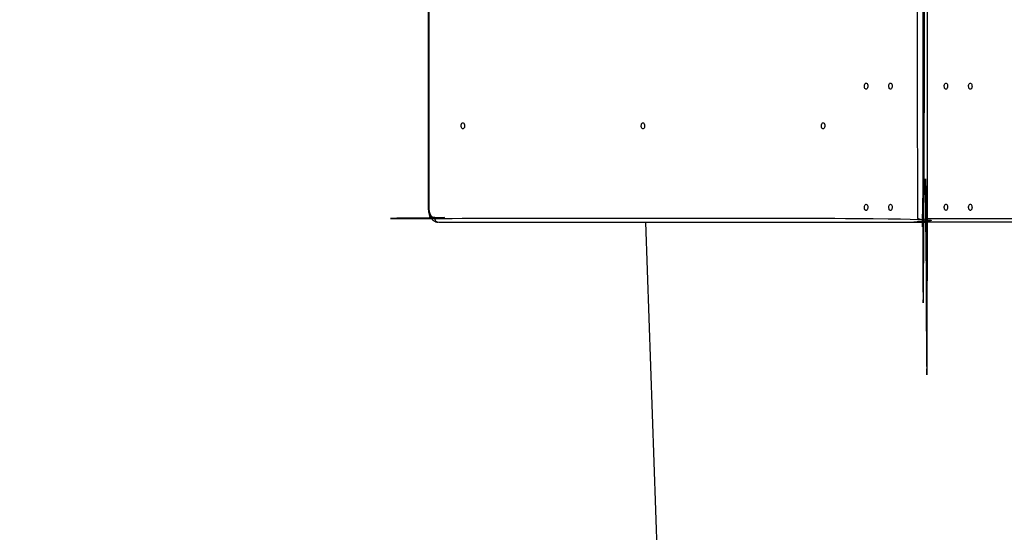
# Model space of a CAD drawing. Units: millimetres. Extents: x 10721 to 18631, y 8020 to 15245.
# Drawn here: x 15143 to 16482, y 11253 to 11951 of the extents above; entities that cross this region are included whole.
import ezdxf

# ---------------------------------------------------------------- set-up
doc = ezdxf.new("R2010")
doc.units = ezdxf.units.MM
doc.header["$LTSCALE"] = 100
doc.header["$PDSIZE"] = -1
doc.layers.add('TIPTAP', color=6, linetype='Continuous')
doc.layers.add('TIPTAP_DIM', color=9, linetype='Continuous')
doc.dimstyles.new('000000002E6C9198', dxfattribs={"dimscale": 100, "dimtxt": 1, "dimasz": 1, "dimexe": 1, "dimexo": 1, "dimgap": 1, "dimtad": 1, "dimdec": 0, "dimtxsty": 'Standard', "dimblk": 'OBLIQUE', "dimcen": 2.5, "dimdle": 1, "dimadec": 0, "dimazin": 0, "dimtfac": 1, "dimtdec": 0, "dimtmove": 0, "dimatfit": 3, "dimldrblk": 'OBLIQUE', "dimfxl": 1, "dimfxlon": 1, "dimarcsym": 0})

# ---------------------------------------------------------------- blocks, each defined once
blk = doc.blocks.new('_Oblique')
at = {"color": 0, "linetype": 'ByBlock', "lineweight": -2}
blk.add_line((-0.5, -0.5), (0.5, 0.5), dxfattribs=at)
blk = doc.blocks.new('*D12')
at = {"layer": 'Defpoints', "color": 0, "transparency": 16777216}
for p in [(11633.4, 12660.4), (18531.5, 12660.4), (18531.5, 8120.3)]:
    blk.add_point(p, dxfattribs=at)
at = {"layer": 'TIPTAP_DIM', "color": 0, "linetype": 'ByBlock', "lineweight": -2, "transparency": 16777216}
for p, q in [((11633.4, 8220.3), (11633.4, 8020.3)), ((18531.5, 8220.3), (18531.5, 8020.3)), ((11533.4, 8120.3), (18631.5, 8120.3))]:
    blk.add_line(p, q, dxfattribs=at)
at = {"layer": 'TIPTAP_DIM', "color": 0, "lineweight": -2, "transparency": 16777216, "xscale": 100, "yscale": 100, "zscale": 100, "rotation": 180}
blk.add_blockref('_Oblique', (11633.4, 8120.3), dxfattribs=at)
at = {"layer": 'TIPTAP_DIM', "color": 0, "lineweight": -2, "transparency": 16777216, "xscale": 100, "yscale": 100, "zscale": 100}
blk.add_blockref('_Oblique', (18531.5, 8120.3), dxfattribs=at)
at = {"layer": 'TIPTAP_DIM', "color": 0, "transparency": 16777216, "insert": (15082.4, 8270.3), "char_height": 100, "attachment_point": 5}
blk.add_mtext('6898', dxfattribs=at)
blk = doc.blocks.new('*D13')
at = {"layer": 'Defpoints', "color": 0, "transparency": 16777216}
for p in [(13800, 15145.4), (10936.5, 8506.3), (16478.7, 8506.3)]:
    blk.add_point(p, dxfattribs=at)
at = {"layer": 'TIPTAP_DIM', "color": 0, "linetype": 'ByBlock', "lineweight": -2, "transparency": 16777216}
for p, q in [((10936.5, 15245.4), (10936.5, 8406.3)), ((11036.5, 15145.4), (10836.5, 15145.4)), ((11036.5, 8506.3), (10836.5, 8506.3))]:
    blk.add_line(p, q, dxfattribs=at)
at = {"layer": 'TIPTAP_DIM', "color": 0, "lineweight": -2, "transparency": 16777216, "xscale": 100, "yscale": 100, "zscale": 100}
for p, rotation in [((10936.5, 15145.4), 90), ((10936.5, 8506.3), 270)]:
    blk.add_blockref('_Oblique', p, dxfattribs=dict(at, rotation=rotation))
at = {"layer": 'TIPTAP_DIM', "color": 0, "transparency": 16777216, "insert": (10786.5, 11825.9), "char_height": 100, "attachment_point": 5, "rotation": 90}
blk.add_mtext('6639', dxfattribs=at)
blk = doc.blocks.new('Z011_top')
at = {"layer": 'TIPTAP', "linetype": 'Continuous', "lineweight": 25}
blk.add_lwpolyline([(15699.1, 12004.6), (15699.1, 11695.4), (15698.3, 11695.4)], dxfattribs=at)
at = {"layer": 'TIPTAP', "linetype": 'Continuous', "lineweight": 25, "flags": 128}
for points in [[(16294.1, 11864.7), (16294.8, 11864.5), (16295.4, 11863.9), (16295.9, 11863.1), (16296.3, 11862), (16296.4, 11860.7), (16296.4, 11859.5), (16296.1, 11858.3), (16295.7, 11857.3), (16295.1, 11856.6), (16294.4, 11856.2), (16293.7, 11856.2), (16293.1, 11856.6), (16292.5, 11857.3), (16292, 11858.3), (16291.8, 11859.5), (16291.7, 11860.7), (16291.9, 11862), (16292.2, 11863.1), (16292.8, 11863.9), (16293.4, 11864.5), (16294.1, 11864.7)], [(16327.2, 11864.7), (16327.9, 11864.5), (16328.5, 11863.9), (16329, 11863.1), (16329.4, 11862), (16329.5, 11860.7), (16329.5, 11859.5), (16329.2, 11858.3), (16328.8, 11857.3), (16328.2, 11856.6), (16327.5, 11856.2), (16326.8, 11856.2), (16326.2, 11856.6), (16325.6, 11857.3), (16325.2, 11858.3), (16324.9, 11859.5), (16324.8, 11860.7), (16325, 11862), (16325.4, 11863.1), (16325.9, 11863.9), (16326.5, 11864.5), (16327.2, 11864.7)], [(16402.7, 11856.2), (16402, 11856.4), (16401.4, 11856.9), (16400.9, 11857.8), (16400.5, 11858.9), (16400.4, 11860.1), (16400.4, 11861.4), (16400.7, 11862.5), (16401.1, 11863.5), (16401.7, 11864.2), (16402.4, 11864.6), (16403.1, 11864.6), (16403.7, 11864.2), (16404.3, 11863.5), (16404.7, 11862.5), (16405, 11861.4), (16405, 11860.1), (16404.9, 11858.9), (16404.5, 11857.8), (16404, 11856.9), (16403.4, 11856.4), (16402.7, 11856.2)], [(16435.8, 11856.2), (16435.1, 11856.4), (16434.5, 11856.9), (16434, 11857.8), (16433.6, 11858.9), (16433.5, 11860.1), (16433.5, 11861.4), (16433.8, 11862.5), (16434.2, 11863.5), (16434.8, 11864.2), (16435.5, 11864.6), (16436.2, 11864.6), (16436.8, 11864.2), (16437.4, 11863.5), (16437.9, 11862.5), (16438.1, 11861.4), (16438.2, 11860.1), (16438, 11858.9), (16437.7, 11857.8), (16437.1, 11856.9), (16436.5, 11856.4), (16435.8, 11856.2)], [(15745.4, 11810.7), (15746.1, 11810.5), (15746.8, 11809.9), (15747.3, 11809.1), (15747.6, 11808), (15747.8, 11806.7), (15747.7, 11805.5), (15747.5, 11804.3), (15747, 11803.3), (15746.5, 11802.6), (15745.8, 11802.2), (15745.1, 11802.2), (15744.4, 11802.6), (15743.9, 11803.3), (15743.4, 11804.3), (15743.2, 11805.5), (15743.1, 11806.7), (15743.3, 11808), (15743.6, 11809.1), (15744.1, 11809.9), (15744.8, 11810.5), (15745.4, 11810.7)], [(15990.5, 11810.7), (15991.2, 11810.5), (15991.8, 11809.9), (15992.3, 11809.1), (15992.7, 11808), (15992.8, 11806.7), (15992.8, 11805.5), (15992.5, 11804.3), (15992.1, 11803.3), (15991.5, 11802.6), (15990.9, 11802.2), (15990.2, 11802.2), (15989.5, 11802.6), (15988.9, 11803.3), (15988.5, 11804.3), (15988.2, 11805.5), (15988.2, 11806.7), (15988.3, 11808), (15988.7, 11809.1), (15989.2, 11809.9), (15989.8, 11810.5), (15990.5, 11810.7)], [(16235.6, 11810.7), (16236.3, 11810.5), (16236.9, 11809.9), (16237.4, 11809.1), (16237.8, 11808), (16237.9, 11806.7), (16237.9, 11805.5), (16237.6, 11804.3), (16237.2, 11803.3), (16236.6, 11802.6), (16235.9, 11802.2), (16235.2, 11802.2), (16234.5, 11802.6), (16234, 11803.3), (16233.5, 11804.3), (16233.3, 11805.5), (16233.2, 11806.7), (16233.4, 11808), (16233.7, 11809.1), (16234.2, 11809.9), (16234.9, 11810.5), (16235.6, 11810.7)], [(16294.1, 11699.7), (16294.8, 11699.5), (16295.4, 11698.9), (16295.9, 11698.1), (16296.3, 11697), (16296.4, 11695.7), (16296.4, 11694.5), (16296.1, 11693.3), (16295.7, 11692.3), (16295.1, 11691.6), (16294.4, 11691.2), (16293.7, 11691.2), (16293.1, 11691.6), (16292.5, 11692.3), (16292, 11693.3), (16291.8, 11694.5), (16291.7, 11695.7), (16291.9, 11697), (16292.2, 11698.1), (16292.8, 11698.9), (16293.4, 11699.5), (16294.1, 11699.7)], [(16327.2, 11699.7), (16327.9, 11699.5), (16328.5, 11698.9), (16329, 11698.1), (16329.4, 11697), (16329.5, 11695.7), (16329.5, 11694.5), (16329.2, 11693.3), (16328.8, 11692.3), (16328.2, 11691.6), (16327.5, 11691.2), (16326.8, 11691.2), (16326.2, 11691.6), (16325.6, 11692.3), (16325.2, 11693.3), (16324.9, 11694.5), (16324.8, 11695.7), (16325, 11697), (16325.4, 11698.1), (16325.9, 11698.9), (16326.5, 11699.5), (16327.2, 11699.7)], [(16377.5, 11680.4), (17022.4, 11680.4), (17023.7, 11680.6), (17024.9, 11681.2), (17026.1, 11682.1), (17027.2, 11683.3), (17028.2, 11684.8), (17029.1, 11686.6), (17029.7, 11688.6), (17030.2, 11690.8), (17030.5, 11693.1), (17030.6, 11695.4)], [(16402.7, 11691.2), (16402, 11691.4), (16401.4, 11691.9), (16400.9, 11692.8), (16400.5, 11693.9), (16400.4, 11695.1), (16400.4, 11696.4), (16400.7, 11697.5), (16401.1, 11698.5), (16401.7, 11699.2), (16402.4, 11699.6), (16403.1, 11699.6), (16403.7, 11699.2), (16404.3, 11698.5), (16404.7, 11697.5), (16405, 11696.4), (16405, 11695.1), (16404.9, 11693.9), (16404.5, 11692.8), (16404, 11691.9), (16403.4, 11691.4), (16402.7, 11691.2)], [(16435.8, 11691.2), (16435.1, 11691.4), (16434.5, 11691.9), (16434, 11692.8), (16433.6, 11693.9), (16433.5, 11695.1), (16433.5, 11696.4), (16433.8, 11697.5), (16434.2, 11698.5), (16434.8, 11699.2), (16435.5, 11699.6), (16436.2, 11699.6), (16436.8, 11699.2), (16437.4, 11698.5), (16437.9, 11697.5), (16438.1, 11696.4), (16438.2, 11695.1), (16438, 11693.9), (16437.7, 11692.8), (16437.1, 11691.9), (16436.5, 11691.4), (16435.8, 11691.2)]]:
    blk.add_lwpolyline(points, dxfattribs=at)
at = {"layer": 'TIPTAP', "linetype": 'Continuous', "lineweight": 25}
blk.add_lwpolyline([(15993.8, 11675.4), (16016.6, 11022.1, 0.320103), (16052, 10976), (16171.6, 10939.4)], format="xyb", dxfattribs=at)
for points, weights, degree, knots in [([(17022.4, 11680.4), (17022.7, 11675.9), (17018.2, 11675.4), (16695.9, 11675.4), (16373.6, 11675.4), (16373.8, 11675.4), (16373.9, 11675.5), (16374.1, 11675.6), (16374.2, 11675.6), (16374.4, 11675.8), (16374.5, 11675.9), (16374.7, 11676.1), (16374.8, 11676.3), (16374.9, 11676.5), (16375, 11676.8), (16375.1, 11677), (16375.1, 11677.3), (16375.2, 11677.6), (16375.2, 11677.8), (16375.3, 11678.1), (16375.3, 11678.4), (16377.5, 11678.4), (16377.5, 11679.3), (16377.5, 12660.4), (16377.5, 13641.5), (16377.5, 13642.4), (16375.3, 13642.4), (16375.3, 13642.7), (16375.2, 13643), (16375.2, 13643.3), (16375.1, 13643.6), (16375.1, 13643.8), (16375, 13644.1), (16374.9, 13644.3), (16374.8, 13644.5), (16374.7, 13644.7), (16374.5, 13644.9), (16374.4, 13645.1), (16374.2, 13645.2), (16374.1, 13645.3), (16373.9, 13645.4), (16373.8, 13645.4), (16373.6, 13645.4), (16371.5, 13645.4), (16369.4, 13645.4), (16367.5, 13645.4), (16365.6, 13645.4), (16360.6, 13645.4), (16355.6, 13645.4), (16033.6, 13645.4), (15711.5, 13645.4), (15707, 13645), (15707.4, 13640.4), (15706.7, 13640.3), (15706.1, 13640.2), (15705.4, 13640), (15704.8, 13639.7), (15704.2, 13639.2), (15703.6, 13638.8), (15703.1, 13638.2), (15702.5, 13637.6), (15702, 13636.8), (15701.5, 13636), (15701.1, 13635.1), (15700.7, 13634.2), (15700.3, 13633.2), (15700, 13632.2), (15699.7, 13631.1), (15699.5, 13630.1), (15699.3, 13628.9), (15699.2, 13627.8), (15699.1, 13626.6), (15699.1, 13625.4)], [1, 0.712884466896, 1, 1, 1, 1, 1, 1, 1, 1, 1, 1, 1, 1, 1, 1, 1, 1, 1, 1, 1, 0.880890738205, 1, 1, 1, 0.880890738206, 1, 1, 1, 1, 1, 1, 1, 1, 1, 1, 1, 1, 1, 1, 1, 1, 1, 1, 1, 1, 1, 1, 1, 1, 1, 0.712884466897, 1, 1, 1, 1, 1, 1, 1, 1, 1, 1, 1, 1, 1, 1, 1, 1, 1, 1, 1, 1, 1], 2, [0, 0, 0, 1.554387, 1.554387, 2.554387, 2.554387, 3.554387, 3.554387, 4.554387, 4.554387, 5.554387, 5.554387, 6.554387, 6.554387, 7.554387, 7.554387, 8.554387, 8.554387, 9.554387, 9.554387, 10.554387, 10.554387, 11.540498, 11.540498, 12.540498, 12.540498, 13.526609, 13.526609, 14.526609, 14.526609, 15.526609, 15.526609, 16.526609, 16.526609, 17.526609, 17.526609, 18.526609, 18.526609, 19.526609, 19.526609, 20.526609, 20.526609, 21.526609, 21.526609, 22.526609, 22.526609, 23.526609, 23.526609, 24.526609, 24.526609, 25.526609, 25.526609, 27.080996, 27.080996, 28.080996, 28.080996, 29.080996, 29.080996, 30.080996, 30.080996, 31.080996, 31.080996, 32.080996, 32.080996, 33.080996, 33.080996, 34.080996, 34.080996, 35.080996, 35.080996, 36.080996, 36.080996, 37.080996, 37.080996, 37.080996]), ([(15699.1, 11695.4), (15699.1, 11694.2), (15699.2, 11693.1), (15699.3, 11691.9), (15699.5, 11690.8), (15699.7, 11689.7), (15700, 11688.6), (15700.3, 11687.6), (15700.7, 11686.6), (15701.1, 11685.7), (15701.5, 11684.8), (15702, 11684), (15702.5, 11683.3), (15703.1, 11682.7), (15703.6, 11682.1), (15704.2, 11681.6), (15704.8, 11681.2), (15705.4, 11680.9), (15706.1, 11680.6), (15706.7, 11680.5), (15707.4, 11680.4), (16035.8, 11680.4), (16364.2, 11680.4), (16364.6, 11678.3), (16366.2, 11676.9), (16367.7, 11675.4), (16369.4, 11675.4), (16369.6, 11675.4), (16369.8, 11675.5), (16369.9, 11675.6), (16370.1, 11675.6), (16370.2, 11675.8), (16370.4, 11675.9), (16370.5, 11676.1), (16370.6, 11676.3), (16370.7, 11676.5), (16370.8, 11676.8), (16370.9, 11677), (16371, 11677.3), (16371, 11677.6), (16371.1, 11677.8), (16371.1, 11678.1), (16371.1, 11678.4), (16373.2, 11678.4), (16375.3, 11678.4), (16375.3, 12660.4), (16375.3, 13642.4), (16373.2, 13642.4), (16371.1, 13642.4), (16371.1, 13642.7), (16371.1, 13643), (16371, 13643.3), (16371, 13643.6), (16370.9, 13643.8), (16370.8, 13644.1), (16370.7, 13644.3), (16370.6, 13644.5), (16370.5, 13644.7), (16370.4, 13644.9), (16370.2, 13645.1), (16370.1, 13645.2), (16369.9, 13645.3), (16369.8, 13645.4), (16369.6, 13645.4), (16369.4, 13645.4), (16367.7, 13645.4), (16366.2, 13644), (16364.6, 13642.5), (16364.2, 13640.4), (16035.8, 13640.4), (15707.4, 13640.4)], [1, 1, 1, 1, 1, 1, 1, 1, 1, 1, 1, 1, 1, 1, 1, 1, 1, 1, 1, 1, 1, 1, 1, 0.923879532511, 1, 0.923879532511, 1, 1, 1, 1, 1, 1, 1, 1, 1, 1, 1, 1, 1, 1, 1, 1, 1, 1, 1, 1, 1, 1, 1, 1, 1, 1, 1, 1, 1, 1, 1, 1, 1, 1, 1, 1, 1, 1, 1, 0.923879532511, 1, 0.923879532511, 1, 1, 1], 2, [0, 0, 0, 1, 1, 2, 2, 3, 3, 4, 4, 5, 5, 6, 6, 7, 7, 8, 8, 9, 9, 10, 10, 11, 11, 11.785398, 11.785398, 12.570796, 12.570796, 13.570796, 13.570796, 14.570796, 14.570796, 15.570796, 15.570796, 16.570796, 16.570796, 17.570796, 17.570796, 18.570796, 18.570796, 19.570796, 19.570796, 20.570796, 20.570796, 21.570796, 21.570796, 22.570796, 22.570796, 23.570796, 23.570796, 24.570796, 24.570796, 25.570796, 25.570796, 26.570796, 26.570796, 27.570796, 27.570796, 28.570796, 28.570796, 29.570796, 29.570796, 30.570796, 30.570796, 31.570796, 31.570796, 32.356194, 32.356194, 33.141593, 33.141593, 34.141593, 34.141593, 34.141593]), ([(16371.1, 11678.4), (16371.1, 12660.4), (16371.1, 13642.4), (16369.4, 13642.4), (16367.3, 13641.8), (16365.3, 13641.2), (16364.2, 13640.4), (16364.2, 12660.4), (16364.2, 11680.4), (16366.9, 11678.4), (16371.1, 11678.4)], [1, 1, 1, 0.923879532511, 1, 0.923879532511, 1, 1, 1, 0.707106781187, 1], 2, [0, 0, 0, 1, 1, 1.785398, 1.785398, 2.570796, 2.570796, 3.570796, 3.570796, 5.141593, 5.141593, 5.141593]), ([(15707.4, 11680.4), (15707.1, 11677.7), (15708.9, 11675.7), (15711.5, 11675.4), (15926.2, 11675.4), (16140.9, 11675.4), (16355.6, 11675.4), (16359, 11675.4), (16362.3, 11675.4), (16365.6, 11675.4), (16366.9, 11675.4), (16368.2, 11675.4), (16369.4, 11675.4), (16370.8, 11675.4), (16372.2, 11675.4), (16373.6, 11675.4), (16373.9, 11675.4), (16374.6, 11675.5), (16375.5, 11675.9), (16376.4, 11676.5), (16377, 11677.3), (16377.4, 11678.3), (16377.5, 11679), (16377.5, 11679.3), (16377.5, 11679.4)], [1, 0.808589644598, 0.808589644598, 1, 1, 1, 1, 1, 1, 1, 1, 1, 1, 1, 1, 1, 1, 1, 1, 1, 1, 1, 1, 1, 1], 3, [0, 0, 0, 0, 1.554387, 1.554387, 1.554387, 2.554387, 2.554387, 2.554387, 3.554387, 3.554387, 3.554387, 4.554387, 4.554387, 4.554387, 5.554387, 5.554387, 5.554387, 5.706807, 5.872008, 6.037144, 6.212995, 6.377339, 6.538188, 6.554387, 6.554387, 6.554387, 6.554387])]:
    blk.add_rational_spline(points, weights, degree=degree, knots=knots, dxfattribs=at)
blk.add_open_spline([(15698.3, 12003.8), (15698.3, 11901), (15698.3, 11798.2), (15698.3, 11695.4), (15698.3, 11695), (15698.3, 11693.7), (15698.5, 11691.6), (15698.9, 11689.1), (15699.4, 11686.8), (15700.2, 11684.5), (15701.2, 11682.4), (15702.5, 11680.5), (15703.8, 11678.9), (15705.3, 11677.6), (15706.8, 11676.6), (15708.4, 11675.9), (15710, 11675.5), (15711.1, 11675.4), (15711.5, 11675.4)], degree=3, knots=[0, 0, 0, 0, 1, 1, 1, 1.045274, 1.129176, 1.213443, 1.298324, 1.384106, 1.471004, 1.55899, 1.647179, 1.723459, 1.796543, 1.867015, 1.943103, 2, 2, 2, 2], dxfattribs=at)

msp = doc.modelspace()

# ---------------------------------------------------------------- block references
msp.add_blockref('Z011_top', (0, 0))

# ---------------------------------------------------------------- dimensions: what is measured, and where the dimension line sits
at = {"layer": 'TIPTAP_DIM'}
dim = msp.add_linear_dim(base=(10936.5, 8506.3), p1=(13800, 15145.4), p2=(16478.7, 8506.3), angle=90, dimstyle='000000002E6C9198', dxfattribs=at)
dim.commit()
dim.dimension.update_dxf_attribs({"geometry": '*D13', "text_midpoint": (10936.5, 11825.9), "dimtype": 160})
dim = msp.add_linear_dim(base=(18531.5, 8120.3), p1=(11633.4, 12660.4), p2=(18531.5, 12660.4), dimstyle='000000002E6C9198', dxfattribs=at)
dim.commit()
dim.dimension.update_dxf_attribs({"geometry": '*D12', "text_midpoint": (15082.4, 8120.3), "dimtype": 160})

doc.saveas('drawing.dxf')
